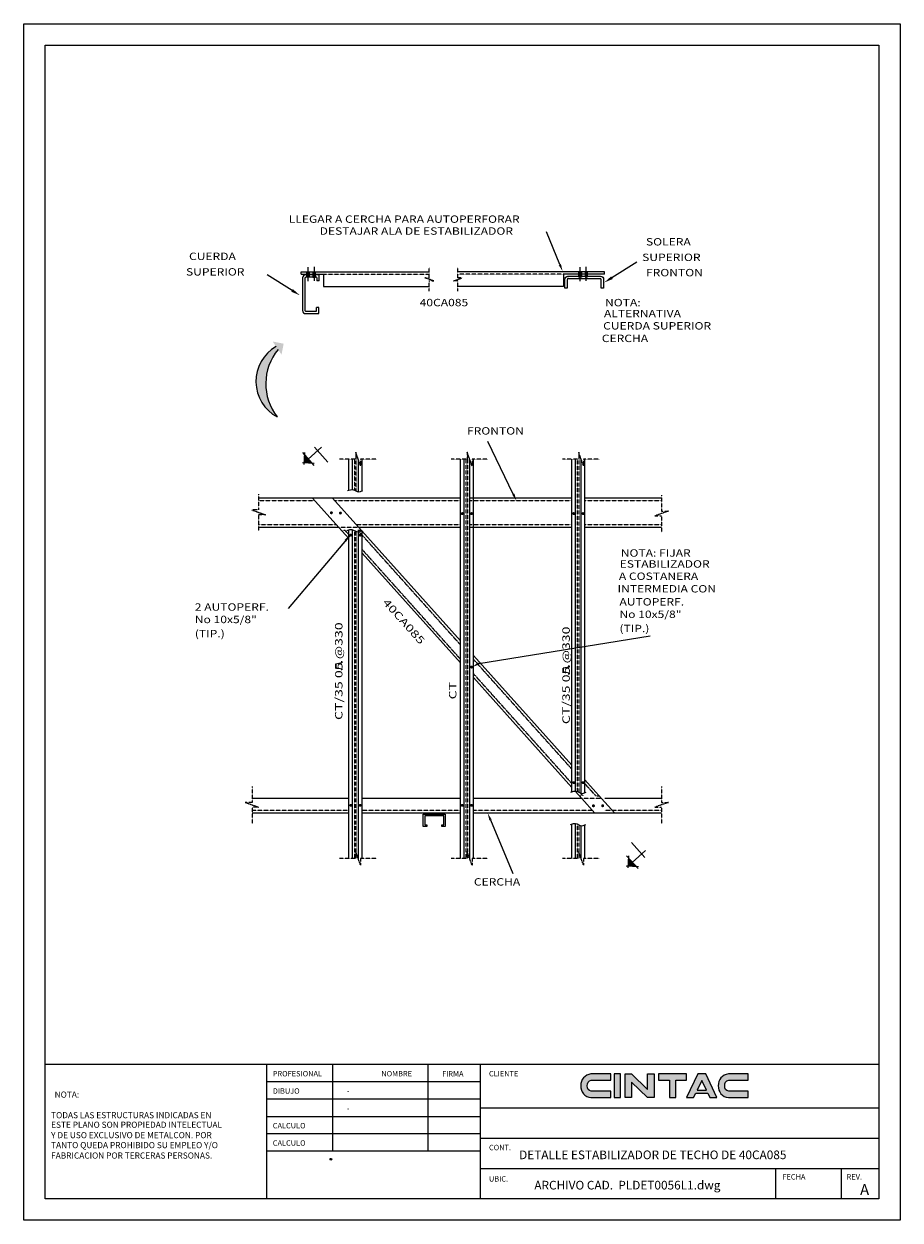
# Model space of a CAD drawing. Units: millimetres. Extents: x 164230 to 176112, y 55999 to 72228.
import ezdxf
from ezdxf.enums import TextEntityAlignment as Align

# ---------------------------------------------------------------- set-up
doc = ezdxf.new("R2010")
doc.units = ezdxf.units.MM
doc.linetypes.add('HIDDEN', pattern=[0.375, 0.25, -0.125])
for name, color, linetype in [('1', 1, 'HIDDEN'), ('2', 2, 'Continuous'), ('3', 3, 'Continuous'), ('5', 5, 'Continuous'), ('C', 1, 'Continuous'), ('F', 2, 'Continuous'), ('FORMA', 32, 'Continuous'), ('SEG', 9, 'HIDDEN'), ('SEGMENTORT', 8, 'HIDDEN'), ('T-2', 7, 'Continuous'), ('TEXTO3CM', 7, 'Continuous')]:
    doc.layers.add(name, color=color, linetype=linetype)
doc.styles.add('ROMANS', font='ROMANS.shx', dxfattribs={"width": 1.2, "oblique": 15})
doc.styles.get("Standard").update_dxf_attribs({"font": 'romans.shx', "width": 1.2, "oblique": 15, "height": 100})
doc.styles.add('STYLE1', font='romans.shx', dxfattribs={"width": 1.2, "oblique": 15})
doc.dimstyles.new('50', dxfattribs={"dimscale": 50, "dimtxt": 2, "dimasz": 2, "dimexe": 1, "dimexo": 1, "dimgap": 0.5, "dimtad": 1, "dimdec": 0, "dimzin": 1, "dimdsep": 46, "dimtxsty": 'ROMANS', "dimcen": 0.5, "dimdle": 1, "dimclrd": 1, "dimclre": 1, "dimclrt": 7, "dimadec": 0, "dimazin": 0, "dimtfac": 1, "dimtdec": 0, "dimtmove": 2, "dimatfit": 3, "dimfxl": 0, "dimtolj": 1, "dimtzin": 1, "dimarcsym": 0})

msp = doc.modelspace()

# ---------------------------------------------------------------- hatches: boundary and pattern name
at = {"layer": '2'}
for points in [[(168066.0220697485, 68794.84980116121), (168066.0220697485, 68863.91409738443), (168099.9386736379, 68863.91409738443), (168099.9386736379, 68794.84980116121)], [(168183.5899529986, 68791.92073270387), (168183.5899529986, 68860.9850289271), (168149.673349109, 68860.9850289271), (168149.673349109, 68791.92073270387)], [(171755.1785321966, 68791.92073270387), (171755.1785321966, 68860.9850289271), (171789.0951360861, 68860.9850289271), (171789.0951360861, 68791.92073270387)], [(171872.7464154466, 68794.84980116121), (171872.7464154466, 68863.91409738443), (171838.8298115571, 68863.91409738443), (171838.8298115571, 68794.84980116121)], [(168036.5073414793, 66382.91533286963), (168030.6261857806, 66276.01274619345), (168137.528772457, 66270.13159049489)], [(172431.1560357178, 60909.59629138), (172425.2748800191, 60802.69370470382), (172532.1774666955, 60796.81254900433)]]:
    msp.add_hatch(color=256, dxfattribs=at).paths.add_polyline_path(points)
h = msp.add_hatch(color=256, dxfattribs=at)
edge = h.paths.add_edge_path()
edge.add_line((167649.9285016177, 67849.37734705635), (167603.256587657, 67918.48558727145))
edge.add_line((167603.256587657, 67918.48558727145), (167752.1167858829, 67889.63888208714))
edge.add_line((167752.1167858829, 67889.63888208714), (167723.2700806984, 67740.77868386131))
edge.add_line((167723.2700806984, 67740.77868386131), (167676.5981667379, 67809.88692407642))
edge.add_arc((168239.8458771562, 67345.46477334813), 730.0246005300976, 140.492940508711, 217.9876109021845)
edge.add_arc((167920.7623442257, 67376.78295515903), 544.6984758151182, 119.81610904949889, 241.9332137684938, ccw=False)
at = {"layer": 'FORMA', "linetype": 'Continuous'}
h = msp.add_hatch(color=256, dxfattribs=at)
h.paths.add_polyline_path([(171924.4262971814, 57895.78676123097), (172189.1418824063, 57895.78676123097), (172189.1418824063, 57982.09859033474), (171918.5710863842, 57982.09859033474, 0.3968066410880917), (171782.2647566354, 57821.16416245224, 0.3964679099246119), (171918.4301945398, 57660.2297345698), (172189.1418824063, 57660.2297345698), (172189.1418824063, 57746.54156367351), (171924.3423106809, 57746.54156367351, -0.399256917968581), (171868.8514030357, 57821.16770436573, -0.3997591883212441)])
h.paths.add_polyline_path([(172319.5835539137, 57982.09859033474), (172233.27172481, 57982.09859033474), (172233.27172481, 57660.2297345698), (172319.5835539137, 57660.2297345698)])
h.paths.add_polyline_path([(172468.625055111, 57872.08684936641), (172687.3813754679, 57660.2297345698), (172778.2359324193, 57660.2297345698), (172778.2359324193, 57982.09859033474), (172687.3813754679, 57982.09859033474), (172687.3813754679, 57770.24147553808), (172468.625055111, 57982.09859033474), (172382.3132260073, 57982.09859033474), (172382.3132260073, 57660.2297345698), (172468.625055111, 57660.2297345698)])
h.paths.add_polyline_path([(172983.6647356302, 57660.2297345698), (173069.976564734, 57660.2297345698), (173069.976564734, 57895.78676123097), (173216.9829724837, 57895.78676123097), (173216.9829724837, 57982.09859033474), (172836.6583278803, 57982.09859033474), (172836.6583278803, 57895.78676123097), (172983.6647356302, 57895.78676123097)])
h.paths.add_polyline_path([(173216.6894741616, 57660.2297345698), (173312.2280020877, 57660.22973456977), (173340.8642651201, 57720.56988822223), (173504.4656983442, 57720.56988822223), (173533.1019613764, 57660.2297345698), (173628.6404893025, 57660.22973456977), (173475.8489005649, 57982.18053977252), (173369.4810628994, 57982.18053977252)])
h.paths.add_polyline_path([(173359.8676871212, 57760.61245251158), (173485.4622763429, 57760.61245251158), (173422.6649817321, 57892.93413154867)], flags=16)
h.paths.add_polyline_path([(173646.5889512174, 57821.16416245224, 0.3964679099246119), (173782.7543891218, 57660.2297345698), (174053.4660769883, 57660.2297345698), (174053.4660769883, 57746.54156367351), (173788.6665052628, 57746.54156367351, -0.399256917968581), (173733.1755976176, 57821.16770436573, -0.3997591883212795), (173788.7504917633, 57895.78676123097), (174053.4660769883, 57895.78676123097), (174053.4660769883, 57982.09859033474), (173782.8952809662, 57982.09859033474, 0.3968066410880917)])

# ---------------------------------------------------------------- linework, layer by layer
at = {"layer": '1'}
for points in [[(169727.6675342345, 68603.00431953452), (169727.0688963678, 68740.42172143783), (169787.1485650288, 68740.68344931386), (169668.3731056561, 68782.60213885165), (169726.8840334328, 68782.85703274782), (169726.2709501293, 68923.59038661688)], [(170113.5733983084, 68603.00431953452), (170114.172036175, 68740.42172143783), (170054.092367514, 68740.68344931386), (170172.8678268867, 68782.60213885165), (170114.35689911, 68782.85703274782), (170114.9699824136, 68923.59038661688)], [(169010.7470514734, 66324.34363269527), (168796.0303236072, 66324.34363269527), (168796.0303236072, 66230.46825965308), (168729.7245205267, 66415.76782484632), (168729.7245205267, 66324.34363269527), (168509.8265685514, 66324.34363269527)], [(170522.469849719, 66324.34363269527), (170307.7531218528, 66324.34363269527), (170307.7531218528, 66230.46825965308), (170241.4473187722, 66415.76782484632), (170241.4473187722, 66324.34363269527), (170021.549366797, 66324.34363269527)], [(172034.1926479646, 66324.34363269527), (171819.4759200983, 66324.34363269527), (171819.4759200983, 66230.46825965308), (171753.1701170178, 66415.76782484632), (171753.1701170178, 66324.34363269527), (171533.2721650425, 66324.34363269527)], [(167412.6764655515, 65849.09064882807), (167412.6764655515, 65634.37392096221), (167318.8010925093, 65634.37392096221), (167504.1006577031, 65568.0681178812), (167412.6764655515, 65568.0681178812), (167412.6764655515, 65348.17016590666)], [(172877.9301751464, 65833.63001431525), (172877.9301751464, 65618.91328644939), (172971.8055481886, 65618.91328644939), (172786.5059829947, 65552.60748336837), (172877.9301751464, 65552.60748336837), (172877.9301751464, 65332.70953139383)], [(167324.2873561879, 61881.32647039555), (167324.2873561879, 61666.60974252969), (167230.4119831458, 61666.60974252969), (167415.7115483397, 61600.30393944867), (167324.2873561879, 61600.30393944867), (167324.2873561879, 61380.40598747414)], [(172877.9301751464, 61881.32647039648), (172877.9301751464, 61666.60974252969), (172971.8055481886, 61666.60974252969), (172786.5059829947, 61600.3039394496), (172877.9301751464, 61600.3039394496), (172877.9301751464, 61380.40598747414)], [(169010.7470514734, 60906.21622530464), (168796.0303236072, 60906.21622530464), (168796.0303236072, 60812.34085226245), (168729.7245205267, 60997.6404174557), (168729.7245205267, 60906.21622530464), (168509.8265685514, 60906.21622530464)], [(170522.469849719, 60906.21622530464), (170307.7531218528, 60906.21622530464), (170307.7531218528, 60812.34085226245), (170241.4473187722, 60997.6404174557), (170241.4473187722, 60906.21622530464), (170021.549366797, 60906.21622530464)], [(172034.1926479646, 60906.21622530464), (171819.4759200983, 60906.21622530464), (171819.4759200983, 60812.34085226245), (171753.1701170178, 60997.6404174557), (171753.1701170178, 60906.21622530464), (171533.2721650425, 60906.21622530464)]]:
    msp.add_lwpolyline(points, dxfattribs=at)
at = {"layer": '1', "color": 14, "linetype": 'Continuous'}
for points in [[(172189.1418824063, 57895.786761231), (172189.1418824063, 57982.09859033474), (171918.5710863842, 57982.09859033474, 0.3968066410880917), (171782.2647566354, 57821.16416245227, 0.3964679099246119), (171918.4301945398, 57660.22973456982), (172189.1418824063, 57660.22973456982), (172189.1418824063, 57746.54156367353), (171924.3423106809, 57746.54156367353, -0.399256917968581), (171868.8514030357, 57821.16770436575, -0.3997591883212795), (171924.4262971814, 57895.786761231)], [(174053.4660769883, 57895.786761231), (174053.4660769883, 57982.09859033474), (173782.8952809662, 57982.09859033474, 0.3968066410880917), (173646.5889512174, 57821.16416245227, 0.3964679099246119), (173782.7543891218, 57660.22973456982), (174053.4660769883, 57660.22973456982), (174053.4660769883, 57746.54156367353), (173788.6665052628, 57746.54156367353, -0.399256917968581), (173733.1755976176, 57821.16770436575, -0.3997591883212795), (173788.7504917633, 57895.786761231)]]:
    msp.add_lwpolyline(points, format="xyb", close=True, dxfattribs=at)
for points in [[(172233.27172481, 57660.22973456982), (172319.5835539137, 57660.22973456982), (172319.5835539137, 57982.09859033474), (172233.27172481, 57982.09859033474)], [(172468.625055111, 57660.22973456982), (172382.3132260073, 57660.22973456982), (172382.3132260073, 57982.09859033474), (172468.625055111, 57982.09859033474), (172687.3813754679, 57770.24147553811), (172687.3813754679, 57982.09859033474), (172778.2359324191, 57982.09859033474), (172778.2359324191, 57660.22973456982), (172687.3813754679, 57660.22973456982), (172468.625055111, 57872.08684936642)], [(172983.6647356302, 57660.22973456982), (173069.976564734, 57660.22973456982), (173069.976564734, 57895.786761231), (173216.9829724837, 57895.786761231), (173216.9829724837, 57982.09859033474), (172836.6583278803, 57982.09859033474), (172836.6583278803, 57895.786761231), (172983.6647356302, 57895.786761231)], [(173216.6894741616, 57660.22973456982), (173312.2280020877, 57660.22973456978), (173340.8642651201, 57720.56988822226), (173504.4656983442, 57720.56988822226), (173533.1019613764, 57660.22973456982), (173628.6404893025, 57660.22973456978), (173475.8489005647, 57982.18053977253), (173369.4810628994, 57982.18053977253)], [(173359.8676871212, 57760.6124525116), (173485.4622763429, 57760.6124525116), (173422.6649817321, 57892.9341315487)]]:
    msp.add_lwpolyline(points, close=True, dxfattribs=at)
at = {"layer": '2', "color": 2}
for p, q in [((171497.3367427214, 68963.57430009253), (171317.2323166707, 69406.08899082325)), ((172204.8975873789, 68785.3057332047), (172543.3255220782, 68997.85639460932)), ((167865.6744165354, 68612.46466617181), (167527.2464818362, 68825.01532757643))]:
    msp.add_line(p, q, dxfattribs=at)
at = {"layer": '2'}
for p, q in [((167988.787238392, 68863.92325530562), (169726.530880849, 68863.92325530562)), ((167988.7872383922, 68831.93642535887), (167988.787238392, 68863.92325530562)), ((167988.7872383922, 68831.93642535887), (168292.3239116257, 68831.93642535887)), ((168085.7934413796, 68739.71983051382), (168085.7934413793, 68927.11193935375)), ((168169.4447207401, 68742.64889897115), (168169.44472074, 68930.04100781202)), ((168292.3239116257, 68831.93642535887), (168292.3239116254, 68663.92325530562)), ((172105.1386831719, 68863.92325530562), (170114.7100516938, 68863.92325530562)), ((171548.9170209172, 68831.93642535887), (171548.9170209174, 68663.92325530562)), ((172105.1386831718, 68831.93642535887), (171548.9170209172, 68831.93642535887)), ((171772.1368341414, 68739.71983051382), (171772.1368341412, 68927.11193935375)), ((171855.788113502, 68742.64889897115), (171855.7881135017, 68930.04100781202)), ((172105.1386831718, 68831.93642535887), (172105.1386831719, 68863.92325530562)), ((168292.3239116254, 68663.92325530562), (169727.4021502201, 68663.92325530562)), ((171548.9170209174, 68663.92325530562), (170113.8387823227, 68663.92325530562)), ((168636.6005324142, 65902.31909478083), (168636.6005324142, 66324.34363269527)), ((168686.760392007, 65909.75716871489), (168686.760392007, 66324.34363269527)), ((168764.9122693479, 65880.6245590141), (168764.9122693479, 66317.43141605891)), ((168815.0721289407, 65891.74266432784), (168815.0721289407, 66324.34363269527)), ((170148.3233306598, 60906.21622530464), (170148.3233306598, 66324.34363269527)), ((170198.4831902526, 60906.21622530464), (170198.4831902526, 66324.34363269527)), ((170276.6350675934, 60906.21622530464), (170276.6350675934, 66317.43141605891)), ((170326.7949271862, 60906.21622530464), (170326.7949271862, 66324.34363269527)), ((171660.0461289054, 61809.82930076669), (171660.0461289054, 66324.34363269527)), ((171710.2059884982, 61818.27986299121), (171710.2059884982, 66324.34363269527)), ((171788.3578658389, 61790.30406722467), (171788.3578658389, 66317.43141605891)), ((171838.5177254317, 61798.78276225422), (171838.5177254317, 66324.34363269527)), ((168143.9457675056, 65795.13998115342), (168502.2294309133, 65395.13998115435)), ((168412.4449218175, 65795.13998115342), (168770.7285852254, 65395.13998115435)), ((168502.2294309133, 65395.13998115435), (168636.6005324142, 65245.12353862633)), ((168636.6005324142, 60906.21622530464), (168636.6005324142, 65362.85461079693)), ((168686.760392007, 60906.21622530464), (168686.7603920071, 65365.24892859042)), ((168764.9122693479, 60906.21622530464), (168764.9122693479, 65338.2040854331)), ((168770.7285852254, 65395.13998115435), (170148.3233306599, 63857.14661318157)), ((168815.0721289407, 60906.21622530464), (168815.0721289407, 65353.44785507294)), ((168815.0721289407, 65045.87181184761), (170148.3233306599, 63557.38507590443)), ((170326.7949271862, 63657.89488640428), (171660.0461289054, 62169.40815046093)), ((170326.7949271862, 63358.1333491262), (171660.0461289054, 61869.64661318289)), ((171838.5177254317, 61970.15642368254), (172062.4597427846, 61720.13998115435)), ((171706.1875564711, 61818.13276281444), (171793.9605884728, 61720.13998115435)), ((171793.9605884728, 61720.13998115435), (171973.1024201767, 61520.13998115435)), ((172062.4597427846, 61720.13998115435), (172241.6015744886, 61520.13998115435)), ((171660.0461289054, 60906.21622530464), (171660.0461289054, 61371.65736643318)), ((171710.2059884982, 60906.21622530464), (171710.2059884982, 61379.09544036724)), ((171788.3578658389, 60906.21622530464), (171788.3578658389, 61349.96283066645)), ((171838.5177254317, 60906.21622530464), (171838.5177254317, 61361.08093598019))]:
    msp.add_line(p, q, dxfattribs=at)
for points in [[(168066.0220697485, 68794.84980116121), (168066.0220697485, 68863.91409738443), (168099.9386736379, 68863.91409738443), (168099.9386736379, 68794.84980116121), (168066.0220697485, 68794.84980116121)], [(168183.5899529986, 68791.92073270387), (168183.5899529986, 68860.9850289271), (168149.673349109, 68860.9850289271), (168149.673349109, 68791.92073270387), (168183.5899529984, 68791.92073270387)], [(171755.1785321966, 68791.92073270387), (171755.1785321966, 68860.9850289271), (171789.0951360861, 68860.9850289271), (171789.0951360861, 68791.92073270387), (171755.1785321966, 68791.92073270387)], [(171872.7464154466, 68794.84980116121), (171872.7464154466, 68863.91409738443), (171838.8298115571, 68863.91409738443), (171838.8298115571, 68794.84980116121), (171872.7464154466, 68794.84980116121)], [(168166.7875190618, 66237.46613617055), (168010.4393733582, 66412.01849417295)], [(168029.1574937146, 66249.31612584554), (168038.1602153029, 66412.95985069405)], [(168006.6583752274, 66277.33131508902), (168167.5732902809, 66268.47871667054)], [(168530.1167735528, 63575.5856948318), (168540.1167735528, 63575.5856948318), (168540.1167735528, 63559.5856948318), (168460.1167735528, 63543.08647342958), (168460.1167735528, 63543.08647342958), (168460.1167735528, 63496.49203943554), (168540.1167735528, 63479.99281803332), (168540.1167735528, 63463.99281803332), (168530.1167735528, 63463.99281803332)], [(171612.6603662601, 63518.79143434577), (171622.6603662601, 63518.79143434577), (171622.6603662601, 63502.79143434577), (171542.6603662601, 63486.29221294355), (171542.6603662601, 63486.29221294355), (171542.6603662601, 63439.69777894951), (171622.6603662601, 63423.19855754729), (171622.6603662601, 63407.19855754729), (171612.6603662601, 63407.19855754729)], [(172401.897289113, 60942.26174570341), (172558.2454348166, 60767.70938770194)], [(172423.9563111238, 60778.72589415032), (172432.8089095416, 60939.64080920443)], [(172398.5782596718, 60804.16239676997), (172562.2219845195, 60795.15967518091)]]:
    msp.add_lwpolyline(points, dxfattribs=at)
at = {"layer": '2', "const_width": 20}
for points in [[(168389.5296380265, 65595.12961874902, 1), (168409.5296380265, 65595.12961874902, 1)], [(168522.3532132989, 65601.75135030039, -1), (168521.1319628776, 65581.78867143672, -1)], [(170164.1343583794, 65584.32880790718, 1), (170184.1343583794, 65584.32880790718, 1)], [(170290.7627206541, 65584.32880790718, 1), (170310.7627206541, 65584.32880790718, 1)], [(171675.8571566249, 65584.32880790718, 1), (171695.8571566249, 65584.32880790718, 1)], [(171802.4855188996, 65584.32880790718, 1), (171822.4855188996, 65584.32880790718, 1)], [(168652.4115601339, 65291.98918425868, 1), (168672.4115601339, 65291.98918425868, 1)], [(168779.0399224086, 65291.98918425868, 1), (168799.0399224086, 65291.98918425868, 1)], [(170290.7627206541, 63502.02169259079, 1), (170310.7627206541, 63502.02169259079, 1)], [(171675.8571566249, 61933.86483630864, 1), (171695.8571566249, 61933.86483630864, 1)], [(171802.4855188996, 61933.86483630864, 1), (171822.4855188996, 61933.86483630864, 1)], [(168652.4115601339, 61625.75893359818, 1), (168672.4115601339, 61625.75893359818, 1)], [(168779.0399224086, 61625.75893359818, 1), (168799.0399224086, 61625.75893359818, 1)], [(170164.1343583794, 61625.75893359818, 1), (170184.1343583794, 61625.75893359818, 1)], [(170290.7627206541, 61625.75893359818, 1), (170310.7627206541, 61625.75893359818, 1)], [(171943.5712604386, 61619.46912782826, 1), (171963.5712604386, 61619.46912782826, 1)], [(172078.9655249525, 61630.79695177265, -1), (172077.7442745311, 61610.83427290898, -1)]]:
    msp.add_lwpolyline(points, format="xyb", close=True, dxfattribs=at)
at = {"layer": '2'}
for centre, radius, start, end in [((167920.7623442257, 67376.78295515903), 544.6984758151182, 119.8161090494989, 241.9332137684938), ((168239.8458771562, 67345.46477334813), 730.0246005300976, 140.492940508711, 217.9876109021845)]:
    msp.add_arc(centre, radius, start, end, dxfattribs=at)
at = {"layer": '2', "color": 2}
for points in [[(171512.77380042, 68969.85721560929), (171481.8996850228, 68957.2913845767), (171535.034235821, 68870.9519539018)], [(172215.9779371038, 68767.66335162602), (172193.8172376538, 68802.94811478246), (172099.0432979099, 68718.8236348544)], [(167854.5940668104, 68594.82228459406), (167876.7547662606, 68630.10704774957), (167971.5287060045, 68545.98256782151)]]:
    msp.add_solid(points, dxfattribs=at)
at = {"layer": '3'}
for p, q in [((168039.637215651, 68774.4312380579), (168039.6372156506, 68345.84400863282)), ((168195.5265186593, 68790.4405202762), (168055.6250808808, 68790.44336363196)), ((168200.5303003306, 68785.4310309327), (168200.4449091201, 68740.4447091528)), ((168232.5299681275, 68740.46903398994), (168200.4449091201, 68740.4447091528)), ((171614.2802802405, 68773.28353359632), (172042.8675096649, 68773.28353359632)), ((168055.6493412246, 68329.85614340368), (168193.9147198311, 68329.85205969203)), ((168198.9108589749, 68334.82556733105), (168199.1432004583, 68378.67798518378)), ((168231.2272536148, 68378.42276711098), (168199.1432004583, 68378.67798518378)), ((170148.3233306598, 65795.13998115342), (167412.6764655515, 65795.13998115435)), ((171660.0461289054, 65795.13998115435), (170276.6350675934, 65795.13998115435)), ((172877.9301751464, 65795.13998115435), (171838.5177254317, 65795.13998115435)), ((168502.2294309133, 65395.13998115435), (167412.6764655515, 65395.13998115435)), ((170148.3233306598, 65395.13998115342), (168770.7285852253, 65395.13998115435)), ((171660.0461289054, 65395.13998115435), (170276.6350675934, 65395.13998115435)), ((172877.9301751464, 65395.13998115435), (171838.5177254317, 65395.13998115435)), ((168636.6005324143, 61720.13998115435), (167324.2873561879, 61720.13998115435)), ((170148.3233306598, 61720.13998115435), (168815.0721289407, 61720.13998115435)), ((171793.9605884728, 61720.13998115435), (170326.7949271862, 61720.13998115435)), ((172877.9301751464, 61720.13998115435), (172107.0168797438, 61720.13998115435)), ((168636.6005324143, 61520.13998115435), (167324.2873561879, 61520.13998115435)), ((170148.3233306598, 61520.13998115435), (168815.0721289407, 61520.13998115435)), ((172245.8484639289, 61520.13998115435), (170326.7949271862, 61520.13998115435)), ((172877.9301751464, 61520.13998115435), (172107.0168797438, 61520.13998115435))]:
    msp.add_line(p, q, dxfattribs=at)
at = {"layer": '3', "color": 2}
for p, q in [((170866.0050992565, 65848.75285423268), (170520.7511608957, 66564.37177976035)), ((170557.1499345886, 61427.82556703035), (170859.4506186779, 60701.94655432459))]:
    msp.add_line(p, q, dxfattribs=at)
at = {"layer": '3'}
for points in [[(168232.4449665766, 68740.468969548), (168232.5910989937, 68817.45534657396, 0.4149917867516619), (168227.5873173223, 68822.46483591746), (168049.2008223756, 68822.43850236654, 0.414213562373095), (168007.6323727783, 68780.806975874), (168007.6420769158, 68339.41975012782, 0.4142135623730673), (168049.2736034084, 68297.85130053095), (168225.745706241, 68297.8761827125, 0.4124408102457139), (168230.7418453849, 68302.84969035059), (168231.1422547287, 68378.42344324931)], [(171614.2802802407, 68773.28353359632, 0.4142135623731421), (171598.2681546666, 68757.29566836625), (171598.2705262216, 68640.60821029346), (171566.2548420861, 68640.60821029346), (171566.2730159318, 68763.71992687124, -0.414213562373095), (171607.9045424244, 68805.28837646905), (172049.2917681701, 68805.2786723309, -0.4142135623730673), (172090.8602177671, 68763.64714583836), (172090.8428695459, 68640.60821029346), (172058.8588205785, 68640.60821029346), (172058.8553748946, 68757.27140802226)]]:
    msp.add_lwpolyline(points, format="xyb", dxfattribs=at)
for points in [[(168618.0622687527, 65896.78323940467), (168657.9809124419, 65908.7036566725), (168687.9353999591, 65909.80018148106), (168710.907693428, 65903.76937923394), (168729.8797549727, 65894.30781533197), (168747.8335467172, 65885.11205517873), (168767.7510307854, 65879.87866417598), (168792.6141693013, 65882.30420772638), (168825.4049243889, 65896.08525123168)], [(168608.447536803, 65354.44762538903), (168648.3661804923, 65366.36804265593), (168678.3206680094, 65367.46456746542), (168701.2929614783, 65361.43376521737), (168720.2650230231, 65351.9722013154), (168738.2188147675, 65342.77644116216), (168758.1362988357, 65337.54305015941), (168782.9994373517, 65339.96859370981), (168815.7901924393, 65353.74963721511)], [(171645.3721557703, 61805.44739129831), (171685.2907994595, 61817.36780856614), (171715.2452869767, 61818.46433337469), (171738.2175804457, 61812.43353112665), (171757.1896419903, 61802.97196722467), (171775.1434337347, 61793.77620707144), (171795.0609178029, 61788.54281606869), (171819.9240563189, 61790.96835961909), (171852.7148114067, 61804.74940312438)], [(171641.5078652437, 61366.12151105702), (171681.426508933, 61378.04192832485), (171711.3809964501, 61379.1384531334), (171734.3532899191, 61373.10765088629), (171753.3253514637, 61363.64608698431), (171771.2791432082, 61354.45032683108), (171791.1966272764, 61349.21693582833), (171816.0597657923, 61351.6424793778), (171848.8505208801, 61365.42352288403)]]:
    msp.add_lwpolyline(points, dxfattribs=at)
for centre, radius, start, end in [((168055.6372110529, 68774.4433682299), 15.99999999999945, 90.04343798624016, 180.04343797957), ((168195.5303093381, 68785.4405217123), 5, 359.8912435795896, 90.04343798624016), ((172042.8553794927, 68757.28353819426), 15.99999999998465, 359.95656202043, 89.95656201375985), ((168055.6372110525, 68345.85613880574), 15.99999999998465, 180.04343797957, 270.0434379862401), ((168193.9109291523, 68334.85205825593), 5, 270.0434379862401, 359.6964349308958)]:
    msp.add_arc(centre, radius, start, end, dxfattribs=at)
at = {"layer": '3', "color": 2}
for points in [[(170881.0160770427, 65855.9949757224), (170850.9941214703, 65841.51073274203), (170909.4578281976, 65758.68698751461)], [(170541.7641989012, 61421.41800000798), (170572.5356702759, 61434.23313405178), (170518.7045324588, 61520.13998115435)]]:
    msp.add_solid(points, dxfattribs=at)
at = {"layer": '5', "color": 14, "linetype": 'Continuous'}
for p, q in [((170419.1709757771, 58110.89262280544), (164519.582569527, 58110.89262280544)), ((167520.689053902, 58110.89262280544), (167520.689053902, 56288.77512280545)), ((168417.7257101519, 56935.33099780544), (168417.7257101519, 58110.89262280544)), ((169710.0816945269, 56935.33099780544), (169710.0816945269, 58110.89262280544)), ((170419.1709757771, 58110.89262280544), (170419.1709757771, 56288.77512280545)), ((175821.782569527, 58110.89262280544), (170419.1709757771, 58110.89262280544)), ((170419.1709757771, 58110.89262280544), (170419.1709757771, 56288.77512280545)), ((170419.1709757771, 57875.82256030542), (167520.689053902, 57875.82256030542)), ((170419.1709757771, 57640.70721655543), (167520.689053902, 57640.70721655543)), ((170419.1709757771, 57523.14199780545), (175821.782569527, 57523.14199780545)), ((167520.689053902, 57405.52395093044), (170419.1709757771, 57405.52395093044)), ((170419.1709757771, 57170.46143530543), (167520.689053902, 57170.46143530543)), ((170419.1709757771, 57111.70146655542), (175821.782569527, 57111.70146655542)), ((170419.1709757771, 56935.33099780544), (167520.689053902, 56935.33099780544)), ((170419.1709757771, 56700.21565405542), (175821.782569527, 56700.21565405542)), ((174421.1806789019, 56700.21565405542), (174421.1806789019, 56288.77512280545)), ((175313.583553902, 56700.21565405542), (175313.583553902, 56288.77512280545))]:
    msp.add_line(p, q, dxfattribs=at)
for points in [[(164229.782569527, 72227.77512280544), (176111.582569527, 72227.77512280544), (176111.582569527, 55998.97512280544), (164229.782569527, 55998.97512280544)], [(175821.782569527, 71937.97512280545), (175821.782569527, 56288.77512280545), (164519.582569527, 56288.77512280545), (164519.582569527, 71937.97512280545)]]:
    msp.add_lwpolyline(points, close=True, dxfattribs=at)
msp.add_circle((168393.002147652, 56824.11270093045), 11.8033125, dxfattribs=at)
at = {"layer": 'C', "color": 2}
msp.add_line((170397.336842032, 63552.07088346966), (172720.830317347, 63927.09635713336), dxfattribs=at)
at = {"layer": 'C', "color": 5}
for points in [[(168267.0474834089, 66487.32246025931), (168039.4970592363, 66283.50346130319)], [(168352.7676213992, 66283.07997787185), (168171.1769938897, 66485.81389633473)], [(172467.6371894513, 61122.11581578199), (172649.2278169608, 60919.38189731911)], [(172661.2439160609, 61014.50833890215), (172433.6934918883, 60810.68933994509)]]:
    msp.add_lwpolyline(points, dxfattribs=at)
at = {"layer": 'C', "color": 2}
msp.add_solid([(170405.6783738452, 63537.64186323993), (170388.9953102189, 63566.49990369938), (170310.7627206541, 63502.02169259079)], dxfattribs=at)
at = {"layer": 'F'}
msp.add_lwpolyline([(169896.1448534291, 61359.24457127787), (169923.2751847645, 61359.24457127787), (169923.2751847645, 61484.15795586631), (169665.1208566193, 61484.15795586631), (169665.1208566193, 61359.24457127787), (169692.2511879547, 61359.24457127787), (169692.2511879547, 61338.42567384709), (169644.3019591885, 61338.42567384709), (169644.3019591885, 61504.97685329337), (169944.0940821952, 61504.97685329337), (169944.0940821952, 61338.42567384709), (169896.1448534291, 61338.42567384709)], close=True, dxfattribs=at)
at = {"layer": 'SEG'}
for p, q in [((168736.3330487171, 65891.00250009168), (168736.3330487171, 66397.29949562997)), ((170248.0558469625, 60906.21622530464), (170248.0558469626, 66397.29949562997)), ((171759.7786452081, 61801.64590457642), (171759.7786452081, 66397.29949562997)), ((168715.339612638, 65901.5591351483), (168715.339612638, 66324.34363269527)), ((170227.0624108835, 60906.21622530464), (170227.0624108835, 66324.34363269527)), ((171738.785209129, 61812.1504488139), (171738.785209129, 66324.34363269527)), ((168715.339612638, 60906.21622530464), (168715.339612638, 65354.42855456893)), ((168736.333048717, 60906.21622530464), (168736.3330487171, 65343.74231246955)), ((171738.785209129, 60906.21622530464), (171738.785209129, 61370.89740680065)), ((171759.7786452081, 60906.21622530464), (171759.7786452081, 61360.34077174403))]:
    msp.add_line(p, q, dxfattribs=at)
at = {"layer": 'SEGMENTORT'}
for p, q in [((168292.3239116257, 68831.93642535887), (169726.6702265752, 68831.93642535887)), ((171548.9170209172, 68831.93642535887), (170114.5707059676, 68831.93642535887)), ((168176.5970477635, 65758.68698751461), (167412.6764655515, 65758.68698751461)), ((170148.3233306598, 65758.68698751461), (168445.0962020756, 65758.68698751461)), ((171660.0461289054, 65758.68698751461), (170276.6350675934, 65758.68698751461)), ((172877.9301751464, 65758.68698751461), (171838.5177254317, 65758.68698751461)), ((168469.5781506553, 65431.59297479317), (167412.6764655515, 65431.59297479317)), ((170148.3233306599, 65431.59297479317), (168738.0773049673, 65431.59297479317)), ((171660.0461289054, 65431.59297479317), (170276.6350675934, 65431.59297479317)), ((172877.9301751464, 65431.59297479317), (171838.5177254317, 65431.59297479317)), ((168770.7285852254, 65395.13998115435), (168502.2294309133, 65395.13998115435)), ((168585.64140283, 65354.6441523945), (168538.5019156149, 65354.6441523945)), ((168585.64140283, 65354.6441523945), (168636.6005324142, 65297.75165654415)), ((168759.8615827119, 65354.6441523945), (170148.3233306599, 63804.51849526446)), ((168807.001069927, 65354.6441523945), (168759.8615827119, 65354.6441523945)), ((168815.0721289407, 65098.49992976549), (170148.3233306598, 63610.01319382247)), ((170326.7949271862, 63605.26676848624), (171660.0461289054, 62116.78003254256)), ((170326.7949271862, 63410.76146704424), (171660.0461289054, 61922.27473110087)), ((171838.5177254317, 61917.52830576408), (171982.3625508294, 61756.93507744931)), ((171761.0028837324, 61756.93507744931), (171808.1423709475, 61756.93507744931)), ((171775.1434337349, 61793.77620707141), (171808.1423709476, 61756.93507744931)), ((172062.4597427846, 61720.13998115435), (171793.9605884728, 61720.13998115435)), ((171982.3625508294, 61756.93507744931), (172029.5020380445, 61756.93507744931)), ((168636.6005324143, 61556.59297479317), (167324.2873561879, 61556.59297479317)), ((170148.3233306598, 61556.59297479317), (168815.0721289407, 61556.59297479317)), ((171940.4511399186, 61556.59297479317), (170326.7949271862, 61556.59297479317)), ((172877.9301751464, 61556.59297479317), (172107.0168797438, 61556.59297479317))]:
    msp.add_line(p, q, dxfattribs=at)

# ---------------------------------------------------------------- texts
at = {"layer": '1', "color": 14, "linetype": 'Continuous', "style": 'ROMANS'}
for s, p in [('PROFESIONAL', (167604.715960152, 57948.39331030542)), ('NOMBRE', (169076.1528195269, 57948.39331030542)), ('FIRMA', (169900.700663277, 57946.35565405543)), ('CLIENTE', (170536.675819527, 57948.39331030542)), ('DIBUJO', (167604.715960152, 57713.21004468046)), ('CALCULO', (167604.715960152, 57243.01709155543)), ('CALCULO', (167604.715960152, 57007.90174780544)), ('CONT.', (170536.675819527, 56946.37207593045)), ('UBIC.', (170536.675819527, 56521.12831030544)), ('FECHA', (174516.165647652, 56548.62912280544)), ('REV.', (175387.278788277, 56549.14231030545))]:
    msp.add_text(s, height=73.47420822143555, dxfattribs=at).set_placement(p)
at = {"layer": '1', "color": 14, "linetype": 'Continuous'}
for p in [(168608.8389992144, 57713.21004468046), (168608.8389992144, 57478.09470093044)]:
    msp.add_text('-', height=73.47420822143555, dxfattribs=at).set_placement(p)
at = {"layer": '1', "color": 14, "linetype": 'Continuous', "style": 'ROMANS'}
for s, height, p in [('DETALLE ESTABILIZADOR DE TECHO DE 40CA085', 117.5587331542968, (172757.8144458851, 56825.36548218044)), ('ARCHIVO CAD.  PLDET0056L1.dwg', 117.5587331542968, (172413.6424501648, 56413.87966968043)), ('A', 146.9484164428711, (175630.5571275637, 56339.55049780543))]:
    msp.add_text(s, height=height, dxfattribs=at).set_placement(p, align=Align.CENTER)
at = {"layer": '5', "color": 14, "linetype": 'Continuous', "style": 'ROMANS'}
for s, p in [('NOTA:', (164646.1296571458, 57660.0964602481)), ('TODAS LAS ESTRUCTURAS INDICADAS EN  ', (164598.137677171, 57380.78446024808)), ('ESTE PLANO SON PROPIEDAD INTELECTUAL', (164598.137677171, 57250.99178874179)), ('Y DE USO EXCLUSIVO DE METALCON. POR', (164598.137677171, 57109.91270991239)), ('TANTO QUEDA PROHIBIDO SU EMPLEO Y/O', (164598.137677171, 56974.47679982353)), ('FABRICACION POR TERCERAS PERSONAS.', (164598.137677171, 56833.39772099406))]:
    msp.add_text(s, height=82.76134814062502, dxfattribs=at).set_placement(p)
at = {"layer": 'T-2', "style": 'ROMANS', "width": 1.4}
for s, rotation, p in [('40CA085', 311.8510952243932, (169087.6514128427, 64374.20153467357)), ('CT/35 05 @330', 90, (168549.818979598, 62783.78295520414)), ('CT/35 05 @330', 90, (171632.3625723053, 62726.98869471811)), ('CT', 90, (170094.796290042, 63063.38476530556))]:
    msp.add_text(s, height=100.4213411263652, rotation=rotation, dxfattribs=at).set_placement(p)
at = {"layer": 'TEXTO3CM', "style": 'STYLE1', "oblique": 15, "width": 1.2}
for s, p in [('LLEGAR A CERCHA PARA AUTOPERFORAR', (167820.9912969875, 69529.23384514719)), ('DESTAJAR ALA DE ESTABILIZADOR', (168240.0113633301, 69367.53881801933)), ('SOLERA', (172665.5636850483, 69221.6667072688)), ('CUERDA', (166468.8761142467, 69024.47413431469)), ('SUPERIOR', (172613.2785372023, 69010.92960760172)), ('SUPERIOR', (166427.4346770414, 68813.73703464854)), ('FRONTON', (172665.5636850483, 68803.7089039794)), ('40CA085', (169596.6899414213, 68397.4701322316)), ('NOTA: ', (172110.3265130385, 68396.88143798325)), ('ALTERNATIVA', (172095.8172110493, 68248.31008036516)), ('CUERDA SUPERIOR', (172084.9350212731, 68081.62024868454)), ('CERCHA', (172066.7986070708, 67911.30663573171)), ('FRONTON', (170238.2207968779, 66656.253995426)), ('NOTA: FIJAR', (172323.7772139261, 64999.54059941426)), ('ESTABILIZADOR', (172309.2679119369, 64850.96924179618)), ('A COSTANERA ', (172298.3857221607, 64684.27941011556)), ('INTERMEDIA CON', (172280.2493079584, 64513.96579716273)), ('AUTOPERF.', (172305.9123078, 64337.00094923016)), ('2 AUTOPERF.', (166547.3283989278, 64266.57673962036)), ('No 10x5/8"', (172305.9123078, 64168.16607358784)), ('No 10x5/8"', (166547.3283989278, 64097.74186397804)), ('(TIP.)', (166547.3283989278, 63905.19455775706)), ('(TIP.)', (172305.9123078, 63975.61876736686)), ('CERCHA', (170331.9283587424, 60537.64618125372))]:
    msp.add_text(s, height=100, dxfattribs=at).set_placement(p)

# ---------------------------------------------------------------- leaders
at = {"layer": 'C', "color": 2}
msp.add_leader([(168652.4115601339, 65291.98918425868), (167813.8383074515, 64298.75965022604)], dimstyle='50', dxfattribs=at)

doc.saveas('drawing.dxf')
